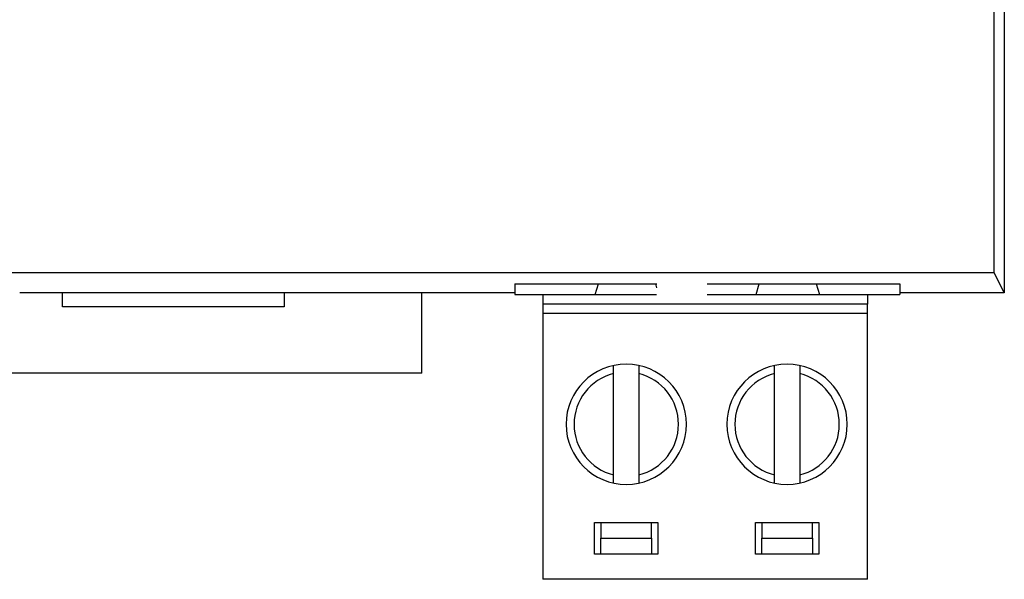
# Model space of a CAD drawing. Units: millimetres. Extents: x 1096 to 3634, y 31 to 1674.
# Drawn here: x 1822 to 1853, y 726 to 743 of the extents above; entities that cross this region are included whole.
import ezdxf

# ---------------------------------------------------------------- set-up
doc = ezdxf.new("R2010")
doc.units = ezdxf.units.MM

# ---------------------------------------------------------------- blocks, each defined once
blk = doc.blocks.new('tukan led 2025')
for p, q in [((1766.592, 775.92), (1766.592, 734.72)), ((1766.268, 735.37), (1766.268, 743.779)), ((1766.592, 738.87), (1766.592, 734.724)), ((1714.417, 735.37), (1766.268, 735.37)), ((1766.592, 734.72), (1766.268, 735.37)), ((1751.132, 735.012), (1755.613, 735.012)), ((1751.132, 735.012), (1751.132, 735.008)), ((1751.132, 735.008), (1751.132, 734.67)), ((1753.672, 734.67), (1753.771, 735.012)), ((1755.574, 735.012), (1755.612, 734.878)), ((1757.212, 735.012), (1763.292, 735.012)), ((1758.752, 734.67), (1758.851, 735.012)), ((1760.654, 735.012), (1760.752, 734.67)), ((1763.292, 735.012), (1763.292, 735.008)), ((1763.292, 735.008), (1763.292, 734.67)), ((1751.132, 734.72), (1735.493, 734.72)), ((1736.842, 734.276), (1736.842, 734.72)), ((1743.842, 734.72), (1743.842, 734.276)), ((1748.192, 732.184), (1748.192, 734.72)), ((1751.132, 734.67), (1753.672, 734.67)), ((1752.012, 734.67), (1752.012, 734.37)), ((1753.673, 734.67), (1755.612, 734.67)), ((1757.212, 734.67), (1758.752, 734.67)), ((1758.753, 734.67), (1760.752, 734.67)), ((1760.752, 734.67), (1763.292, 734.67)), ((1762.272, 734.67), (1762.272, 734.37)), ((1766.592, 734.72), (1763.292, 734.72)), ((1766.592, 734.72), (1766.592, 734.72)), ((1743.842, 734.276), (1736.842, 734.276)), ((1752.012, 734.37), (1752.012, 734.07)), ((1755.612, 734.37), (1752.012, 734.37)), ((1757.212, 734.37), (1755.612, 734.37)), ((1762.272, 734.37), (1757.212, 734.37)), ((1762.272, 734.07), (1762.272, 734.37)), ((1752.012, 734.07), (1752.012, 725.67)), ((1762.272, 734.07), (1752.012, 734.07)), ((1762.272, 725.67), (1762.272, 734.07)), ((1748.192, 732.184), (1734.993, 732.184)), ((1754.252, 728.969), (1754.252, 732.171)), ((1755.052, 732.171), (1755.052, 728.969)), ((1759.332, 728.969), (1759.332, 732.171)), ((1760.132, 732.171), (1760.132, 728.969)), ((1753.652, 727.47), (1755.652, 727.47)), ((1753.652, 726.47), (1753.652, 727.47)), ((1753.852, 727.47), (1753.852, 726.97)), ((1755.452, 726.97), (1755.452, 727.47)), ((1755.652, 727.47), (1755.652, 726.47)), ((1758.732, 726.47), (1758.732, 727.47)), ((1758.732, 727.47), (1760.732, 727.47)), ((1758.932, 727.47), (1758.932, 726.97)), ((1760.532, 726.97), (1760.532, 727.47)), ((1760.732, 727.47), (1760.732, 726.47)), ((1753.852, 726.47), (1753.852, 726.97)), ((1753.852, 726.97), (1755.452, 726.97)), ((1755.452, 726.97), (1755.452, 726.47)), ((1758.932, 726.47), (1758.932, 726.97)), ((1758.932, 726.97), (1760.532, 726.97)), ((1760.532, 726.97), (1760.532, 726.47)), ((1755.652, 726.47), (1753.652, 726.47)), ((1760.732, 726.47), (1758.732, 726.47)), ((1762.272, 725.67), (1752.012, 725.67))]:
    blk.add_line(p, q)
at = {"extrusion": (0, 0, -1)}
for centre in [(-1754.652, 730.57), (-1759.732, 730.57)]:
    blk.add_circle(centre, 1.9, dxfattribs=at)
for centre, start, end in [((1754.652, 730.57), 104.0297, 255.9703), ((1754.652, 730.57), 284.0297, 75.9703), ((1759.732, 730.57), 104.0297, 255.9703), ((1759.732, 730.57), 284.0297, 75.9703)]:
    blk.add_arc(centre, 1.65, start, end)
for points, knots in [([(1754.252, 732.171), (1754.252, 732.173), (1754.252, 732.178), (1754.252, 732.186), (1754.252, 732.194), (1754.252, 732.201), (1754.252, 732.208), (1754.252, 732.216), (1754.252, 732.223), (1754.252, 732.23), (1754.252, 732.237), (1754.252, 732.245), (1754.252, 732.252), (1754.252, 732.258), (1754.252, 732.265), (1754.252, 732.272), (1754.252, 732.279), (1754.252, 732.285), (1754.252, 732.292), (1754.252, 732.298), (1754.252, 732.304), (1754.252, 732.31), (1754.252, 732.316), (1754.252, 732.322), (1754.252, 732.328), (1754.252, 732.333), (1754.252, 732.338), (1754.252, 732.344), (1754.252, 732.349), (1754.252, 732.354), (1754.252, 732.359), (1754.252, 732.363), (1754.252, 732.368), (1754.252, 732.372), (1754.252, 732.376), (1754.252, 732.38), (1754.252, 732.384), (1754.252, 732.388), (1754.252, 732.391), (1754.252, 732.395), (1754.252, 732.398), (1754.252, 732.401), (1754.252, 732.404), (1754.252, 732.407), (1754.252, 732.409), (1754.252, 732.412), (1754.252, 732.414), (1754.252, 732.416), (1754.252, 732.418), (1754.252, 732.419), (1754.252, 732.421), (1754.252, 732.422), (1754.252, 732.424), (1754.252, 732.425), (1754.252, 732.425), (1754.252, 732.426), (1754.252, 732.427), (1754.252, 732.427), (1754.252, 732.427), (1754.252, 732.427), (1754.252, 732.427)], [0, 0, 0, 0, 0.01907, 0.038075, 0.057016, 0.075891, 0.094701, 0.113445, 0.132125, 0.150739, 0.169287, 0.187771, 0.206188, 0.224541, 0.242827, 0.261049, 0.279204, 0.297294, 0.315319, 0.333278, 0.351172, 0.369001, 0.386764, 0.404462, 0.422095, 0.439663, 0.457167, 0.474605, 0.491979, 0.509288, 0.526534, 0.543715, 0.560832, 0.577886, 0.594877, 0.611804, 0.628669, 0.64547, 0.66221, 0.678888, 0.695504, 0.712058, 0.728552, 0.744985, 0.761357, 0.77767, 0.793924, 0.810118, 0.826253, 0.842331, 0.85835, 0.874312, 0.890217, 0.906066, 0.921859, 0.937596, 0.953278, 0.968906, 0.98448, 1, 1, 1, 1]), ([(1755.052, 732.427), (1755.052, 732.427), (1755.053, 732.427), (1755.053, 732.427), (1755.053, 732.426), (1755.053, 732.425), (1755.053, 732.424), (1755.053, 732.423), (1755.053, 732.421), (1755.053, 732.419), (1755.053, 732.417), (1755.053, 732.414), (1755.053, 732.412), (1755.053, 732.409), (1755.053, 732.405), (1755.053, 732.402), (1755.053, 732.398), (1755.053, 732.394), (1755.053, 732.39), (1755.053, 732.385), (1755.054, 732.38), (1755.054, 732.375), (1755.054, 732.37), (1755.054, 732.364), (1755.054, 732.358), (1755.054, 732.352), (1755.054, 732.346), (1755.054, 732.339), (1755.053, 732.332), (1755.053, 732.325), (1755.053, 732.318), (1755.053, 732.311), (1755.053, 732.303), (1755.053, 732.295), (1755.053, 732.287), (1755.053, 732.279), (1755.053, 732.271), (1755.053, 732.262), (1755.053, 732.254), (1755.053, 732.245), (1755.053, 732.236), (1755.053, 732.227), (1755.053, 732.218), (1755.053, 732.209), (1755.053, 732.199), (1755.053, 732.19), (1755.052, 732.18), (1755.052, 732.174), (1755.052, 732.171)], [0, 0, 0, 0, 0.019692, 0.039464, 0.059318, 0.079254, 0.099274, 0.119378, 0.139567, 0.159842, 0.180205, 0.200655, 0.221194, 0.241822, 0.26254, 0.28335, 0.304251, 0.325245, 0.346331, 0.367511, 0.388785, 0.410154, 0.431619, 0.453179, 0.474835, 0.496588, 0.518437, 0.540384, 0.562429, 0.584571, 0.606812, 0.629151, 0.651588, 0.674124, 0.696759, 0.719492, 0.742324, 0.765256, 0.788286, 0.811415, 0.834643, 0.85797, 0.881395, 0.90492, 0.928542, 0.952263, 0.976083, 1, 1, 1, 1]), ([(1759.332, 732.171), (1759.332, 732.173), (1759.332, 732.178), (1759.332, 732.186), (1759.332, 732.194), (1759.332, 732.201), (1759.332, 732.208), (1759.332, 732.216), (1759.332, 732.223), (1759.332, 732.23), (1759.332, 732.237), (1759.332, 732.245), (1759.332, 732.252), (1759.332, 732.258), (1759.332, 732.265), (1759.332, 732.272), (1759.332, 732.279), (1759.332, 732.285), (1759.332, 732.292), (1759.332, 732.298), (1759.332, 732.304), (1759.332, 732.31), (1759.332, 732.316), (1759.332, 732.322), (1759.332, 732.328), (1759.332, 732.333), (1759.332, 732.338), (1759.332, 732.344), (1759.332, 732.349), (1759.332, 732.354), (1759.332, 732.359), (1759.332, 732.363), (1759.332, 732.368), (1759.332, 732.372), (1759.332, 732.376), (1759.332, 732.38), (1759.332, 732.384), (1759.332, 732.388), (1759.332, 732.391), (1759.332, 732.395), (1759.332, 732.398), (1759.332, 732.401), (1759.332, 732.404), (1759.332, 732.407), (1759.332, 732.409), (1759.332, 732.412), (1759.332, 732.414), (1759.332, 732.416), (1759.332, 732.418), (1759.332, 732.419), (1759.332, 732.421), (1759.332, 732.422), (1759.332, 732.424), (1759.332, 732.425), (1759.332, 732.425), (1759.332, 732.426), (1759.332, 732.427), (1759.332, 732.427), (1759.332, 732.427), (1759.332, 732.427), (1759.332, 732.427)], [0, 0, 0, 0, 0.01907, 0.038075, 0.057016, 0.075891, 0.094701, 0.113445, 0.132125, 0.150739, 0.169287, 0.187771, 0.206188, 0.224541, 0.242827, 0.261049, 0.279204, 0.297294, 0.315319, 0.333278, 0.351172, 0.369001, 0.386764, 0.404462, 0.422095, 0.439663, 0.457167, 0.474605, 0.491979, 0.509288, 0.526534, 0.543715, 0.560832, 0.577886, 0.594877, 0.611804, 0.628669, 0.64547, 0.66221, 0.678888, 0.695504, 0.712058, 0.728552, 0.744985, 0.761357, 0.77767, 0.793924, 0.810118, 0.826253, 0.842331, 0.85835, 0.874312, 0.890217, 0.906066, 0.921859, 0.937596, 0.953278, 0.968906, 0.98448, 1, 1, 1, 1]), ([(1760.132, 732.427), (1760.132, 732.427), (1760.133, 732.427), (1760.133, 732.427), (1760.133, 732.426), (1760.133, 732.425), (1760.133, 732.424), (1760.133, 732.423), (1760.133, 732.421), (1760.133, 732.419), (1760.133, 732.417), (1760.133, 732.414), (1760.133, 732.412), (1760.133, 732.409), (1760.133, 732.405), (1760.133, 732.402), (1760.133, 732.398), (1760.133, 732.394), (1760.133, 732.39), (1760.133, 732.385), (1760.134, 732.38), (1760.134, 732.375), (1760.134, 732.37), (1760.134, 732.364), (1760.134, 732.358), (1760.134, 732.352), (1760.134, 732.346), (1760.134, 732.339), (1760.133, 732.332), (1760.133, 732.325), (1760.133, 732.318), (1760.133, 732.311), (1760.133, 732.303), (1760.133, 732.295), (1760.133, 732.287), (1760.133, 732.279), (1760.133, 732.271), (1760.133, 732.262), (1760.133, 732.254), (1760.133, 732.245), (1760.133, 732.236), (1760.133, 732.227), (1760.133, 732.218), (1760.133, 732.209), (1760.133, 732.199), (1760.133, 732.19), (1760.132, 732.18), (1760.132, 732.174), (1760.132, 732.171)], [0, 0, 0, 0, 0.019692, 0.039464, 0.059318, 0.079254, 0.099274, 0.119378, 0.139567, 0.159842, 0.180205, 0.200655, 0.221194, 0.241822, 0.26254, 0.28335, 0.304251, 0.325245, 0.346331, 0.367511, 0.388785, 0.410154, 0.431619, 0.453179, 0.474835, 0.496588, 0.518437, 0.540384, 0.562429, 0.584571, 0.606812, 0.629151, 0.651588, 0.674124, 0.696759, 0.719492, 0.742324, 0.765256, 0.788286, 0.811415, 0.834643, 0.85797, 0.881395, 0.90492, 0.928542, 0.952263, 0.976083, 1, 1, 1, 1]), ([(1754.252, 728.713), (1754.252, 728.713), (1754.252, 728.713), (1754.252, 728.713), (1754.252, 728.714), (1754.252, 728.715), (1754.252, 728.716), (1754.252, 728.717), (1754.252, 728.719), (1754.252, 728.721), (1754.252, 728.723), (1754.252, 728.726), (1754.252, 728.728), (1754.252, 728.731), (1754.252, 728.735), (1754.252, 728.738), (1754.252, 728.742), (1754.252, 728.746), (1754.252, 728.751), (1754.251, 728.755), (1754.251, 728.76), (1754.251, 728.765), (1754.251, 728.77), (1754.251, 728.776), (1754.251, 728.782), (1754.251, 728.788), (1754.251, 728.794), (1754.251, 728.801), (1754.251, 728.808), (1754.252, 728.815), (1754.252, 728.822), (1754.252, 728.829), (1754.252, 728.837), (1754.252, 728.845), (1754.252, 728.853), (1754.252, 728.861), (1754.252, 728.869), (1754.252, 728.878), (1754.252, 728.886), (1754.252, 728.895), (1754.252, 728.904), (1754.252, 728.913), (1754.252, 728.922), (1754.252, 728.932), (1754.252, 728.941), (1754.252, 728.95), (1754.252, 728.96), (1754.252, 728.966), (1754.252, 728.969)], [0, 0, 0, 0, 0.019692, 0.039464, 0.059318, 0.079254, 0.099274, 0.119378, 0.139567, 0.159842, 0.180205, 0.200655, 0.221194, 0.241822, 0.26254, 0.28335, 0.304251, 0.325245, 0.346331, 0.367511, 0.388785, 0.410154, 0.431619, 0.453179, 0.474835, 0.496588, 0.518437, 0.540384, 0.562429, 0.584571, 0.606812, 0.629151, 0.651588, 0.674124, 0.696759, 0.719492, 0.742324, 0.765256, 0.788286, 0.811415, 0.834643, 0.85797, 0.881395, 0.90492, 0.928542, 0.952263, 0.976083, 1, 1, 1, 1]), ([(1755.052, 728.969), (1755.052, 728.967), (1755.052, 728.962), (1755.053, 728.954), (1755.053, 728.947), (1755.053, 728.939), (1755.053, 728.932), (1755.053, 728.924), (1755.053, 728.917), (1755.053, 728.91), (1755.053, 728.903), (1755.053, 728.896), (1755.053, 728.889), (1755.053, 728.882), (1755.053, 728.875), (1755.053, 728.868), (1755.053, 728.861), (1755.053, 728.855), (1755.053, 728.849), (1755.053, 728.842), (1755.053, 728.836), (1755.053, 728.83), (1755.053, 728.824), (1755.053, 728.818), (1755.053, 728.813), (1755.053, 728.807), (1755.053, 728.802), (1755.053, 728.796), (1755.053, 728.791), (1755.053, 728.786), (1755.053, 728.782), (1755.053, 728.777), (1755.053, 728.772), (1755.053, 728.768), (1755.053, 728.764), (1755.053, 728.76), (1755.053, 728.756), (1755.053, 728.752), (1755.053, 728.749), (1755.053, 728.745), (1755.053, 728.742), (1755.053, 728.739), (1755.053, 728.736), (1755.053, 728.733), (1755.053, 728.731), (1755.053, 728.729), (1755.053, 728.726), (1755.053, 728.724), (1755.053, 728.722), (1755.053, 728.721), (1755.053, 728.719), (1755.053, 728.718), (1755.053, 728.717), (1755.053, 728.716), (1755.053, 728.715), (1755.053, 728.714), (1755.053, 728.713), (1755.053, 728.713), (1755.053, 728.713), (1755.052, 728.713), (1755.052, 728.713)], [0, 0, 0, 0, 0.019076, 0.038087, 0.057033, 0.075913, 0.094728, 0.113478, 0.132162, 0.150781, 0.169333, 0.187821, 0.206242, 0.224598, 0.242888, 0.261113, 0.279272, 0.297365, 0.315392, 0.333354, 0.35125, 0.36908, 0.386845, 0.404545, 0.422179, 0.439749, 0.457253, 0.474692, 0.492066, 0.509376, 0.526621, 0.543803, 0.56092, 0.577973, 0.594963, 0.611889, 0.628752, 0.645553, 0.662291, 0.678967, 0.695581, 0.712133, 0.728624, 0.745054, 0.761424, 0.777734, 0.793984, 0.810175, 0.826307, 0.84238, 0.858396, 0.874353, 0.890254, 0.906098, 0.921886, 0.937618, 0.953295, 0.968917, 0.984486, 1, 1, 1, 1]), ([(1759.332, 728.713), (1759.332, 728.713), (1759.332, 728.713), (1759.332, 728.713), (1759.332, 728.714), (1759.332, 728.715), (1759.332, 728.716), (1759.332, 728.717), (1759.332, 728.719), (1759.332, 728.721), (1759.332, 728.723), (1759.332, 728.726), (1759.332, 728.728), (1759.332, 728.731), (1759.332, 728.735), (1759.332, 728.738), (1759.332, 728.742), (1759.332, 728.746), (1759.332, 728.751), (1759.331, 728.755), (1759.331, 728.76), (1759.331, 728.765), (1759.331, 728.77), (1759.331, 728.776), (1759.331, 728.782), (1759.331, 728.788), (1759.331, 728.794), (1759.331, 728.801), (1759.331, 728.808), (1759.332, 728.815), (1759.332, 728.822), (1759.332, 728.829), (1759.332, 728.837), (1759.332, 728.845), (1759.332, 728.853), (1759.332, 728.861), (1759.332, 728.869), (1759.332, 728.878), (1759.332, 728.886), (1759.332, 728.895), (1759.332, 728.904), (1759.332, 728.913), (1759.332, 728.922), (1759.332, 728.932), (1759.332, 728.941), (1759.332, 728.95), (1759.332, 728.96), (1759.332, 728.966), (1759.332, 728.969)], [0, 0, 0, 0, 0.019692, 0.039464, 0.059318, 0.079254, 0.099274, 0.119378, 0.139567, 0.159842, 0.180205, 0.200655, 0.221194, 0.241822, 0.26254, 0.28335, 0.304251, 0.325245, 0.346331, 0.367511, 0.388785, 0.410154, 0.431619, 0.453179, 0.474835, 0.496588, 0.518437, 0.540384, 0.562429, 0.584571, 0.606812, 0.629151, 0.651588, 0.674124, 0.696759, 0.719492, 0.742324, 0.765256, 0.788286, 0.811415, 0.834643, 0.85797, 0.881395, 0.90492, 0.928542, 0.952263, 0.976083, 1, 1, 1, 1]), ([(1760.132, 728.969), (1760.132, 728.967), (1760.132, 728.962), (1760.133, 728.954), (1760.133, 728.947), (1760.133, 728.939), (1760.133, 728.932), (1760.133, 728.924), (1760.133, 728.917), (1760.133, 728.91), (1760.133, 728.903), (1760.133, 728.896), (1760.133, 728.889), (1760.133, 728.882), (1760.133, 728.875), (1760.133, 728.868), (1760.133, 728.861), (1760.133, 728.855), (1760.133, 728.849), (1760.133, 728.842), (1760.133, 728.836), (1760.133, 728.83), (1760.133, 728.824), (1760.133, 728.818), (1760.133, 728.813), (1760.133, 728.807), (1760.133, 728.802), (1760.133, 728.796), (1760.133, 728.791), (1760.133, 728.786), (1760.133, 728.782), (1760.133, 728.777), (1760.133, 728.772), (1760.133, 728.768), (1760.133, 728.764), (1760.133, 728.76), (1760.133, 728.756), (1760.133, 728.752), (1760.133, 728.749), (1760.133, 728.745), (1760.133, 728.742), (1760.133, 728.739), (1760.133, 728.736), (1760.133, 728.733), (1760.133, 728.731), (1760.133, 728.729), (1760.133, 728.726), (1760.133, 728.724), (1760.133, 728.722), (1760.133, 728.721), (1760.133, 728.719), (1760.133, 728.718), (1760.133, 728.717), (1760.133, 728.716), (1760.133, 728.715), (1760.133, 728.714), (1760.133, 728.713), (1760.133, 728.713), (1760.133, 728.713), (1760.132, 728.713), (1760.132, 728.713)], [0, 0, 0, 0, 0.019076, 0.038087, 0.057033, 0.075913, 0.094728, 0.113478, 0.132162, 0.150781, 0.169333, 0.187821, 0.206242, 0.224598, 0.242888, 0.261113, 0.279272, 0.297365, 0.315392, 0.333354, 0.35125, 0.36908, 0.386845, 0.404545, 0.422179, 0.439749, 0.457253, 0.474692, 0.492066, 0.509376, 0.526621, 0.543803, 0.56092, 0.577973, 0.594963, 0.611889, 0.628752, 0.645553, 0.662291, 0.678967, 0.695581, 0.712133, 0.728624, 0.745054, 0.761424, 0.777734, 0.793984, 0.810175, 0.826307, 0.84238, 0.858396, 0.874353, 0.890254, 0.906098, 0.921886, 0.937618, 0.953295, 0.968917, 0.984486, 1, 1, 1, 1])]:
    blk.add_open_spline(points, degree=3, knots=knots)

msp = doc.modelspace()

# ---------------------------------------------------------------- block references
msp.add_blockref('tukan led 2025', (86.405, 0))

doc.saveas('drawing.dxf')
